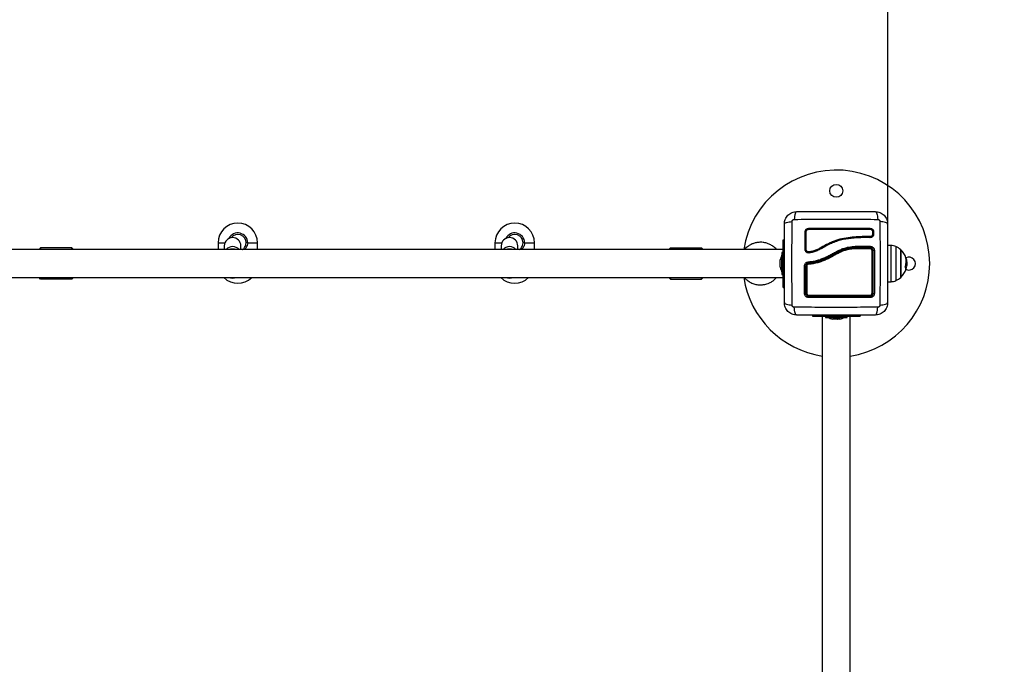
# Model space of a CAD drawing. Units: millimetres. Extents: x 131.7 to 144.7, y 1470.3 to 1482.2.
# Drawn here: x 138.4 to 139.3, y 1473.9 to 1474.5 of the extents above; entities that cross this region are included whole.
import ezdxf

# ---------------------------------------------------------------- set-up
doc = ezdxf.new("R2010")
doc.units = ezdxf.units.MM
doc.header["$PDSIZE"] = -1
doc.layers.add('DIASTASEIS', color=253, linetype='Continuous', lineweight=5)
doc.layers.add('ORIA ASFALEIAS', color=157, linetype='Continuous', lineweight=25)
doc.styles.get("Standard").update_dxf_attribs({"font": 'ARIALN.TTF'})
doc.dimstyles.get("Standard").update_dxf_attribs({"dimtxt": 0.18, "dimasz": 0.15, "dimexe": 0.1, "dimexo": 0, "dimgap": 0.09, "dimtad": 0, "dimtih": 1, "dimtoh": 1, "dimzin": 0, "dimdsep": 46, "dimtxsty": 'Standard', "dimblk": 'OBLIQUE', "dimcen": 0.09, "dimadec": 0, "dimazin": 0, "dimtfac": 1, "dimtofl": 0, "dimtmove": 0, "dimatfit": 3, "dimldrblk": 'OBLIQUE', "dimfxl": 1, "dimtolj": 1, "dimtzin": 0, "dimarcsym": 0})

# ---------------------------------------------------------------- blocks, each defined once
blk = doc.blocks.new('_Oblique')
at = {"color": 0, "linetype": 'ByBlock', "lineweight": -2}
blk.add_line((-0.5, -0.5), (0.5, 0.5), dxfattribs=at)
blk = doc.blocks.new('*D130')
at = {"layer": 'Defpoints', "color": 0}
for p in [(139.19884, 1474.92638), (139.19884, 1474.33341), (136.09484, 1474.29566)]:
    blk.add_point(p, dxfattribs=at)
at = {"layer": 'DIASTASEIS', "color": 0, "lineweight": -2}
for p, q in [((136.09484, 1474.29566), (136.09484, 1475.02638)), ((139.19884, 1474.33341), (139.19884, 1475.02638)), ((136.09484, 1474.92638), (137.36536, 1474.92638)), ((139.19884, 1474.92638), (137.92832, 1474.92638))]:
    blk.add_line(p, q, dxfattribs=at)
at = {"layer": 'DIASTASEIS', "color": 0, "linetype": 'ByBlock', "lineweight": -2, "xscale": 0.15, "yscale": 0.15, "zscale": 0.15, "rotation": 180}
blk.add_blockref('_Oblique', (136.09484, 1474.92638), dxfattribs=at)
at = {"layer": 'DIASTASEIS', "color": 0, "linetype": 'ByBlock', "lineweight": -2, "xscale": 0.15, "yscale": 0.15, "zscale": 0.15}
blk.add_blockref('_Oblique', (139.19884, 1474.92638), dxfattribs=at)
at = {"layer": 'DIASTASEIS', "color": 0, "insert": (137.64684, 1474.92638), "char_height": 0.18, "attachment_point": 5}
blk.add_mtext('\\A1;\\A1;3.10', dxfattribs=at)
blk = doc.blocks.new('*D148')
at = {"layer": 'Defpoints', "color": 0}
for p in [(141.31787, 1476.95293), (133.93484, 1474.33341), (141.31787, 1474.25056)]:
    blk.add_point(p, dxfattribs=at)
at = {"layer": 'DIASTASEIS', "color": 0, "lineweight": -2}
for p, q in [((133.93484, 1474.33341), (133.93484, 1477.05293)), ((141.31787, 1474.25056), (141.31787, 1477.05293)), ((133.93484, 1476.95293), (137.34506, 1476.95293)), ((141.31787, 1476.95293), (137.90765, 1476.95293))]:
    blk.add_line(p, q, dxfattribs=at)
at = {"layer": 'DIASTASEIS', "color": 0, "linetype": 'ByBlock', "lineweight": -2, "xscale": 0.15, "yscale": 0.15, "zscale": 0.15, "rotation": 180}
blk.add_blockref('_Oblique', (133.93484, 1476.95293), dxfattribs=at)
at = {"layer": 'DIASTASEIS', "color": 0, "linetype": 'ByBlock', "lineweight": -2, "xscale": 0.15, "yscale": 0.15, "zscale": 0.15}
blk.add_blockref('_Oblique', (141.31787, 1476.95293), dxfattribs=at)
at = {"layer": 'DIASTASEIS', "color": 0, "insert": (137.62635, 1476.95293), "char_height": 0.18, "attachment_point": 5}
blk.add_mtext('\\A1;\\A1;7.39', dxfattribs=at)
blk = doc.blocks.new('A004_top')
at = {"color": 7, "linetype": 'Continuous', "lineweight": 25}
for p, q in [((153.46801, 1475.62257), (153.4646, 1475.62262)), ((153.46802, 1475.62158), (153.46462, 1475.62164)), ((153.46798, 1475.62159), (153.46813, 1475.6216)), ((153.46968, 1475.62316), (153.46947, 1475.62298)), ((153.47061, 1475.62715), (153.47061, 1475.62509)), ((153.47159, 1475.62711), (153.47159, 1475.62505)), ((152.66937, 1475.61163), (152.66782, 1475.61008)), ((152.66937, 1475.61163), (152.66937, 1475.61008)), ((152.69937, 1475.61163), (152.66937, 1475.61163)), ((152.69937, 1475.61008), (152.69937, 1475.61163)), ((152.69937, 1475.61163), (152.70092, 1475.61008)), ((152.84027, 1475.61663), (152.84027, 1475.61008)), ((152.84027, 1475.61663), (152.84686, 1475.61663)), ((152.84627, 1475.61363), (152.84627, 1475.61008)), ((152.86227, 1475.61008), (152.86227, 1475.61363)), ((152.86877, 1475.61663), (152.86727, 1475.61663)), ((152.86877, 1475.61663), (152.87827, 1475.61663)), ((152.87827, 1475.61008), (152.87827, 1475.61663)), ((153.10693, 1475.61663), (153.10693, 1475.61008)), ((153.10693, 1475.61663), (153.11352, 1475.61663)), ((153.11293, 1475.61363), (153.11293, 1475.61008)), ((153.12893, 1475.61008), (153.12893, 1475.61363)), ((153.13543, 1475.61663), (153.13393, 1475.61663)), ((153.13543, 1475.61663), (153.14493, 1475.61663)), ((153.14493, 1475.61008), (153.14493, 1475.61663)), ((153.27428, 1475.61008), (153.27583, 1475.61163)), ((153.27583, 1475.61163), (153.27583, 1475.61008)), ((153.27583, 1475.61163), (153.30583, 1475.61163)), ((153.30583, 1475.61008), (153.30583, 1475.61163)), ((153.30738, 1475.61008), (153.30583, 1475.61163)), ((153.3846, 1475.57363), (153.3846, 1475.61963)), ((153.3846, 1475.61963), (153.3856, 1475.61963)), ((153.4681, 1475.61213), (153.45369, 1475.61213)), ((153.45369, 1475.61213), (153.45369, 1475.61213)), ((153.4537, 1475.61183), (153.4537, 1475.61183)), ((153.4537, 1475.61183), (153.4681, 1475.61183)), ((153.45376, 1475.61323), (153.45378, 1475.61323)), ((153.45378, 1475.61323), (153.45381, 1475.61323)), ((153.45381, 1475.61323), (153.46831, 1475.61323)), ((153.48832, 1475.61408), (153.4851, 1475.61414)), ((153.48832, 1475.57918), (153.48832, 1475.61408)), ((153.49312, 1475.61299), (153.49312, 1475.58135)), ((153.3846, 1475.61008), (152.5906, 1475.61008)), ((153.3833, 1475.60463), (153.38329, 1475.60463)), ((153.38329, 1475.59969), (153.38329, 1475.60463)), ((153.3846, 1475.60713), (153.3833, 1475.60713)), ((153.3833, 1475.60713), (153.3833, 1475.58613)), ((153.49768, 1475.60139), (153.49768, 1475.60998)), ((153.49768, 1475.60998), (153.49768, 1475.58416)), ((153.49768, 1475.58328), (153.49768, 1475.60139)), ((153.50263, 1475.60152), (153.50288, 1475.60152)), ((153.38173, 1475.60005), (153.38173, 1475.60008)), ((153.38173, 1475.60005), (153.38173, 1475.60005)), ((153.38173, 1475.59801), (153.38173, 1475.60004)), ((153.38173, 1475.59459), (153.38173, 1475.59789)), ((153.38173, 1475.59318), (153.38173, 1475.59448)), ((153.38329, 1475.58863), (153.38329, 1475.59969)), ((153.50267, 1475.60131), (153.50293, 1475.60131)), ((153.50268, 1475.59418), (153.5034, 1475.59418)), ((153.50288, 1475.59692), (153.50357, 1475.59692)), ((152.5906, 1475.58318), (153.3846, 1475.58318)), ((152.66937, 1475.58163), (152.66782, 1475.58318)), ((152.66937, 1475.58318), (152.66937, 1475.58163)), ((152.69937, 1475.58163), (152.69937, 1475.58318)), ((152.69937, 1475.58163), (152.70092, 1475.58318)), ((153.27428, 1475.58318), (153.27583, 1475.58163)), ((153.27583, 1475.58318), (153.27583, 1475.58163)), ((153.30738, 1475.58318), (153.30583, 1475.58163)), ((153.30583, 1475.58163), (153.30583, 1475.58318)), ((153.38329, 1475.58863), (153.3833, 1475.58863)), ((153.3833, 1475.58613), (153.3846, 1475.58613)), ((153.49768, 1475.58416), (153.49768, 1475.58328)), ((153.50273, 1475.59111), (153.50274, 1475.59111)), ((152.69937, 1475.58163), (152.66937, 1475.58163)), ((153.27583, 1475.58163), (153.30583, 1475.58163)), ((153.3846, 1475.57363), (153.3856, 1475.57363)), ((153.4851, 1475.57912), (153.48832, 1475.57918)), ((153.49312, 1475.58135), (153.49312, 1475.58027)), ((153.4126, 1475.54713), (153.4126, 1475.54613)), ((153.4126, 1475.54613), (153.4586, 1475.54613)), ((153.42215, 1475.54613), (153.42215, 1474.75213)), ((153.4251, 1475.54613), (153.4251, 1475.54483)), ((153.4251, 1475.54483), (153.43962, 1475.54483)), ((153.4276, 1475.54483), (153.4276, 1475.54482)), ((153.4436, 1475.54482), (153.4276, 1475.54482)), ((153.43962, 1475.54483), (153.4461, 1475.54483)), ((153.4436, 1475.54482), (153.4436, 1475.54483)), ((153.4461, 1475.54483), (153.4461, 1475.54613)), ((153.44905, 1474.75213), (153.44905, 1475.54613)), ((153.4586, 1475.54713), (153.4586, 1475.54613)), ((153.43345, 1475.54326), (153.43216, 1475.54326)), ((153.43686, 1475.54326), (153.43356, 1475.54326)), ((153.43901, 1475.54326), (153.43698, 1475.54326)), ((153.43905, 1475.54326), (153.43903, 1475.54326)), ((153.43903, 1475.54326), (153.43903, 1475.54326))]:
    blk.add_line(p, q, dxfattribs=at)
at = {"color": 7, "linetype": 'Continuous', "lineweight": 25, "flags": 128}
blk.add_lwpolyline([(153.46808, 1475.63062), (153.46804, 1475.63054), (153.46802, 1475.6304), (153.468, 1475.63022), (153.468, 1475.63003), (153.46802, 1475.62985), (153.46805, 1475.62971), (153.46808, 1475.62964), (153.46812, 1475.62964)], dxfattribs=at)
at = {"color": 7, "linetype": 'Continuous', "lineweight": 25}
blk.add_circle((153.4356, 1475.66663), 0.00625, dxfattribs=at)
for centre, radius, start, end in [((153.4356, 1475.59663), 0.09, 0, 171.40527), ((152.85927, 1475.61663), 0.019, 0, 180), ((153.12593, 1475.61663), 0.019, 0, 180), ((153.40805, 1475.63017), 0.00116, 332.94721, 22.99183), ((152.85427, 1475.61363), 0.008, 0, 180), ((152.85927, 1475.61663), 0.0095, 0, 153.90857), ((152.85927, 1475.61663), 0.008, 0, 142.33654), ((153.12093, 1475.61363), 0.008, 0, 180), ((153.12593, 1475.61663), 0.0095, 0, 153.90857), ((153.12593, 1475.61663), 0.008, 0, 142.33654), ((153.40607, 1475.62806), 0.00105, 244.15425, 299.92507), ((153.46592, 1475.62212), 0.00142, 159.20083, 199.35981), ((153.46919, 1475.62204), 0.00129, 155.51989, 200.02646), ((153.47111, 1475.62636), 0.00139, 248.78844, 290.23454), ((153.4711, 1475.62842), 0.0014, 249.88309, 290.49409), ((152.85427, 1475.60491), 0.00808, 39.74808, 140.25192), ((153.12093, 1475.60491), 0.00808, 39.74808, 140.25192), ((153.46709, 1475.61112), 0.00124, 350.61355, 35.04058), ((153.48811, 1475.60208), 0.012, 65.32363, 89), ((153.4856, 1475.59663), 0.018, 47.87358, 65.32363), ((152.85427, 1475.59663), 0.014, 73.8866, 106.1134), ((153.12093, 1475.59663), 0.014, 73.8866, 106.1134), ((153.39918, 1475.59663), 0.01779, 153.27956, 168.83174), ((153.40607, 1475.6124), 0.00218, 257.90659, 283.95547), ((153.47019, 1475.6069), 0.00231, 74.56595, 94.10995), ((153.47198, 1475.60503), 0.0042, 85.1331, 102.04596), ((153.4856, 1475.59663), 0.018, 17.55428, 47.87358), ((153.48794, 1475.59841), 0.01501, 340.95464, 17.72973), ((153.49969, 1475.60111), 0.00322, 7.33515, 37.57057), ((153.5056, 1475.59663), 0.00625, 242.54008, 117.40324), ((153.39918, 1475.59663), 0.01779, 191.16826, 206.72044), ((153.40525, 1475.61294), 0.01868, 268.96497, 272.62614), ((153.40704, 1475.60559), 0.01132, 266.76272, 270.91924), ((153.41037, 1475.59633), 0.00161, 156.51037, 192.97898), ((153.4356, 1475.59663), 0.09, 278.59473, 0), ((153.50029, 1475.59162), 0.00249, 345.94585, 42.48501), ((153.48485, 1475.59663), 0.018, 347.82644, 0.16827), ((153.48774, 1475.59598), 0.01577, 342.02622, 353.45314), ((152.85927, 1475.59663), 0.019, 225.06388, 314.93612), ((152.85427, 1475.59663), 0.014, 253.8866, 286.1134), ((153.12593, 1475.59663), 0.019, 225.06388, 314.93612), ((153.12093, 1475.59663), 0.014, 253.8866, 286.1134), ((153.4356, 1475.59663), 0.09, 188.59473, 261.40527), ((153.4856, 1475.59663), 0.018, 294.67637, 312.12642), ((153.4856, 1475.59663), 0.018, 312.12642, 342.97677), ((153.48811, 1475.59118), 0.012, 271, 294.67637), ((153.40524, 1475.56978), 0.00186, 259.75564, 297.49443), ((153.40706, 1475.56914), 0.0012, 237.06332, 278.16507), ((153.41095, 1475.56426), 0.00204, 154.83633, 189.60167), ((153.41018, 1475.56607), 0.00125, 172.35774, 210.74313), ((153.46724, 1475.56608), 0.00108, 323.00162, 8.64599), ((153.46664, 1475.56426), 0.0017, 348.58157, 30.64966), ((153.47017, 1475.56907), 0.00113, 262.06773, 303.69916), ((153.47198, 1475.56985), 0.00193, 242.95105, 280.47675), ((153.4356, 1475.56071), 0.01779, 243.27956, 258.83174), ((153.4356, 1475.56071), 0.01779, 281.16826, 296.72044)]:
    blk.add_arc(centre, radius, start, end, dxfattribs=at)
for points, knots in [([(153.3856, 1475.63463), (153.38565, 1475.63542), (153.38574, 1475.63698), (153.38645, 1475.63924), (153.38755, 1475.64133), (153.38906, 1475.64317), (153.3909, 1475.64468), (153.39299, 1475.64578), (153.39525, 1475.64649), (153.39681, 1475.64658), (153.3976, 1475.64663)], [0, 0, 0, 0, 0.126504, 0.247889, 0.374766, 0.5, 0.625203, 0.752111, 0.873467, 1, 1, 1, 1]), ([(153.3976, 1475.64663), (153.39733, 1475.64653), (153.39678, 1475.64633), (153.39604, 1475.64469), (153.39545, 1475.64225), (153.39526, 1475.64019), (153.39517, 1475.63919)], [0, 0, 0, 0, 0.243153, 0.499999, 0.756846, 1, 1, 1, 1]), ([(153.39517, 1475.63919), (153.39956, 1475.6392), (153.40834, 1475.63924), (153.4218, 1475.63927), (153.43535, 1475.63928), (153.44891, 1475.63927), (153.46236, 1475.63924), (153.47115, 1475.6392), (153.47553, 1475.63919)], [0, 0, 0, 0, 0.166289, 0.333032, 0.5, 0.666968, 0.833711, 1, 1, 1, 1]), ([(153.3976, 1475.64663), (153.40174, 1475.64663), (153.41, 1475.64663), (153.42264, 1475.64663), (153.43534, 1475.64663), (153.44805, 1475.64663), (153.46069, 1475.64663), (153.46896, 1475.64663), (153.4731, 1475.64663)], [0, 0, 0, 0, 0.167002, 0.333377, 0.5, 0.666155, 0.832861, 1, 1, 1, 1]), ([(153.4731, 1475.64663), (153.47337, 1475.64653), (153.47392, 1475.64633), (153.47466, 1475.64469), (153.47525, 1475.64226), (153.47544, 1475.64019), (153.47553, 1475.63919)], [0, 0, 0, 0, 0.243153, 0.499999, 0.756846, 1, 1, 1, 1]), ([(153.4731, 1475.64663), (153.4739, 1475.64658), (153.47545, 1475.64649), (153.47772, 1475.64578), (153.4798, 1475.64468), (153.48164, 1475.64317), (153.48316, 1475.64133), (153.48426, 1475.63924), (153.48497, 1475.63698), (153.48506, 1475.63542), (153.4851, 1475.63463)], [0, 0, 0, 0, 0.126532, 0.247889, 0.374794, 0.5, 0.625232, 0.752111, 0.873494, 1, 1, 1, 1]), ([(153.3856, 1475.63463), (153.3857, 1475.6349), (153.3859, 1475.63545), (153.38754, 1475.63619), (153.38998, 1475.63678), (153.39204, 1475.63697), (153.39304, 1475.63706)], [0, 0, 0, 0, 0.243153, 0.499999, 0.756846, 1, 1, 1, 1]), ([(153.3856, 1475.55913), (153.3856, 1475.56327), (153.3856, 1475.57153), (153.3856, 1475.58417), (153.3856, 1475.59687), (153.3856, 1475.60958), (153.3856, 1475.62222), (153.3856, 1475.63049), (153.3856, 1475.63463)], [0, 0, 0, 0, 0.1670015, 0.3333769, 0.4999996, 0.6661554, 0.8328612, 1, 1, 1, 1]), ([(153.39304, 1475.5567), (153.39303, 1475.56109), (153.39299, 1475.56987), (153.39297, 1475.58332), (153.39296, 1475.59688), (153.39297, 1475.61044), (153.39299, 1475.62389), (153.39303, 1475.63267), (153.39304, 1475.63706)], [0, 0, 0, 0, 0.166289, 0.333032, 0.5, 0.666968, 0.833711, 1, 1, 1, 1]), ([(153.39304, 1475.63706), (153.39307, 1475.63733), (153.39312, 1475.63775), (153.39339, 1475.63824), (153.39366, 1475.63857), (153.39399, 1475.63884), (153.39448, 1475.63911), (153.3949, 1475.63916), (153.39517, 1475.63919)], [0, 0, 0, 0, 0.249133, 0.374536, 0.5, 0.625465, 0.750867, 1, 1, 1, 1]), ([(153.40561, 1475.62711), (153.40566, 1475.62757), (153.40573, 1475.62825), (153.40618, 1475.62906), (153.40662, 1475.6296), (153.40716, 1475.63004), (153.40797, 1475.63049), (153.40866, 1475.63057), (153.40912, 1475.63062)], [0, 0, 0, 0, 0.248728, 0.374124, 0.499701, 0.625327, 0.750867, 1, 1, 1, 1]), ([(153.40912, 1475.63062), (153.41304, 1475.63062), (153.42086, 1475.63062), (153.4327, 1475.63062), (153.44452, 1475.63062), (153.45636, 1475.63062), (153.46416, 1475.63062), (153.46808, 1475.63062)], [0, 0, 0, 0, 0.2005179, 0.3996282, 0.5984793, 0.798224, 1, 1, 1, 1]), ([(153.46808, 1475.63062), (153.46853, 1475.63057), (153.46922, 1475.6305), (153.47003, 1475.63005), (153.47057, 1475.62961), (153.47102, 1475.62907), (153.47146, 1475.62825), (153.47154, 1475.62756), (153.47159, 1475.62711)], [0, 0, 0, 0, 0.248674, 0.374134, 0.499791, 0.625485, 0.751043, 1, 1, 1, 1]), ([(153.47553, 1475.63919), (153.47581, 1475.63916), (153.47622, 1475.63911), (153.47672, 1475.63884), (153.47704, 1475.63857), (153.47731, 1475.63824), (153.47758, 1475.63775), (153.47763, 1475.63733), (153.47766, 1475.63706)], [0, 0, 0, 0, 0.2491332, 0.3745353, 0.4999996, 0.6254638, 0.7508667, 1, 1, 1, 1]), ([(153.47766, 1475.63706), (153.47768, 1475.63267), (153.47771, 1475.62389), (153.47774, 1475.61044), (153.47775, 1475.59688), (153.47774, 1475.58332), (153.47771, 1475.56987), (153.47768, 1475.56109), (153.47766, 1475.5567)], [0, 0, 0, 0, 0.166289, 0.333032, 0.5, 0.666968, 0.833711, 1, 1, 1, 1]), ([(153.4851, 1475.63463), (153.485, 1475.6349), (153.4848, 1475.63545), (153.48316, 1475.63619), (153.48073, 1475.63678), (153.47866, 1475.63697), (153.47766, 1475.63706)], [0, 0, 0, 0, 0.243153, 0.499999, 0.756846, 1, 1, 1, 1]), ([(153.4851, 1475.63463), (153.4851, 1475.63049), (153.4851, 1475.62223), (153.4851, 1475.60959), (153.4851, 1475.59689), (153.4851, 1475.58418), (153.4851, 1475.57154), (153.4851, 1475.56327), (153.4851, 1475.55913)], [0, 0, 0, 0, 0.167002, 0.333377, 0.5, 0.666155, 0.832861, 1, 1, 1, 1]), ([(153.40561, 1475.61027), (153.40561, 1475.61308), (153.40561, 1475.61873), (153.40561, 1475.62431), (153.40561, 1475.62711)], [0, 0, 0, 0, 0.49812, 1, 1, 1, 1]), ([(153.46462, 1475.62164), (153.46287, 1475.62162), (153.45936, 1475.62159), (153.45408, 1475.62129), (153.44877, 1475.6208), (153.4435, 1475.62004), (153.43829, 1475.61886), (153.43327, 1475.61716), (153.42832, 1475.61488), (153.42365, 1475.61228), (153.41932, 1475.60991), (153.41535, 1475.60814), (153.41214, 1475.60726), (153.40988, 1475.60679), (153.40855, 1475.60676), (153.4076, 1475.60706), (153.40677, 1475.60761), (153.40612, 1475.60836), (153.40569, 1475.60927), (153.40564, 1475.60993), (153.40561, 1475.61027)], [0, 0, 0, 0, 0.083104, 0.166925, 0.250155, 0.334142, 0.417236, 0.500243, 0.581867, 0.671895, 0.750386, 0.8129, 0.875382, 0.906645, 0.922218, 0.937788, 0.953331, 0.968866, 0.984434, 1, 1, 1, 1]), ([(153.40659, 1475.62715), (153.40663, 1475.62747), (153.40668, 1475.62796), (153.407, 1475.62854), (153.40731, 1475.62892), (153.40769, 1475.62923), (153.40827, 1475.62955), (153.40876, 1475.6296), (153.40908, 1475.62964)], [0, 0, 0, 0, 0.250392, 0.375564, 0.500475, 0.625312, 0.750279, 1, 1, 1, 1]), ([(153.40659, 1475.61028), (153.40659, 1475.61311), (153.40659, 1475.61876), (153.40659, 1475.62435), (153.40659, 1475.62715)], [0, 0, 0, 0, 0.500003, 1, 1, 1, 1]), ([(153.4646, 1475.62262), (153.46199, 1475.62259), (153.45677, 1475.62251), (153.4489, 1475.62185), (153.44105, 1475.62067), (153.43338, 1475.6184), (153.4262, 1475.61493), (153.4205, 1475.6116), (153.41577, 1475.60939), (153.41269, 1475.60837), (153.41049, 1475.60797), (153.40929, 1475.60774), (153.40843, 1475.60782), (153.40768, 1475.60817), (153.40708, 1475.60873), (153.40667, 1475.60946), (153.40662, 1475.61001), (153.40659, 1475.61028)], [0, 0, 0, 0, 0.1270598, 0.254152, 0.3815526, 0.5092764, 0.6367991, 0.7632492, 0.8257993, 0.8879443, 0.9190087, 0.9340028, 0.9472165, 0.9604492, 0.9736706, 0.9868579, 1, 1, 1, 1]), ([(153.40908, 1475.62964), (153.41301, 1475.62964), (153.42084, 1475.62964), (153.43269, 1475.62964), (153.44453, 1475.62964), (153.45638, 1475.62964), (153.4642, 1475.62964), (153.46812, 1475.62964)], [0, 0, 0, 0, 0.200519, 0.399627, 0.598475, 0.79822, 1, 1, 1, 1]), ([(153.47061, 1475.62509), (153.47057, 1475.62476), (153.47049, 1475.62408), (153.46989, 1475.62324), (153.46903, 1475.62266), (153.46835, 1475.6226), (153.46801, 1475.62257)], [0, 0, 0, 0, 0.248945, 0.499571, 0.750434, 1, 1, 1, 1]), ([(153.47159, 1475.62505), (153.47153, 1475.62459), (153.47142, 1475.62365), (153.47059, 1475.6225), (153.46942, 1475.62171), (153.46849, 1475.62162), (153.46802, 1475.62158)], [0, 0, 0, 0, 0.250645, 0.500261, 0.749724, 1, 1, 1, 1]), ([(153.46812, 1475.62964), (153.46845, 1475.62961), (153.46893, 1475.62955), (153.46951, 1475.62924), (153.4699, 1475.62893), (153.47021, 1475.62854), (153.47053, 1475.62796), (153.47058, 1475.62748), (153.47061, 1475.62715)], [0, 0, 0, 0, 0.250454, 0.375541, 0.500331, 0.625071, 0.75001, 1, 1, 1, 1]), ([(153.47062, 1475.62505), (153.4706, 1475.62484), (153.47056, 1475.62442), (153.47031, 1475.62386), (153.47002, 1475.62342), (153.46977, 1475.62323), (153.46968, 1475.62316)], [0, 0, 0, 0, 0.283011, 0.565056, 0.846613, 1, 1, 1, 1]), ([(153.46968, 1475.62196), (153.46973, 1475.62199), (153.46999, 1475.6221), (153.4702, 1475.62227), (153.47037, 1475.62241)], [0, 0, 0, 0, 0.2178863, 1, 1, 1, 1]), ([(152.86381, 1475.61008), (152.86387, 1475.6101), (152.86472, 1475.61051), (152.86582, 1475.61192), (152.86705, 1475.61411), (152.8672, 1475.61579), (152.86727, 1475.61663)], [0, 0, 0, 0, 0.022978, 0.366863, 0.683717, 1, 1, 1, 1]), ([(152.86877, 1475.61663), (152.86868, 1475.61569), (152.86848, 1475.61381), (152.8673, 1475.61153), (152.86611, 1475.6105), (152.86562, 1475.61008)], [0, 0, 0, 0, 0.3666621, 0.7363603, 1, 1, 1, 1]), ([(153.13047, 1475.61008), (153.13053, 1475.6101), (153.13138, 1475.61051), (153.13248, 1475.61192), (153.13371, 1475.61411), (153.13386, 1475.61579), (153.13393, 1475.61663)], [0, 0, 0, 0, 0.022978, 0.366863, 0.683717, 1, 1, 1, 1]), ([(153.13543, 1475.61663), (153.13534, 1475.61569), (153.13514, 1475.61381), (153.13396, 1475.61153), (153.13277, 1475.6105), (153.13228, 1475.61008)], [0, 0, 0, 0, 0.366662, 0.73636, 1, 1, 1, 1]), ([(153.37805, 1475.61008), (153.37802, 1475.61012), (153.37756, 1475.61071), (153.37647, 1475.61173), (153.37494, 1475.61303), (153.37331, 1475.61413), (153.37129, 1475.61524), (153.36855, 1475.61634), (153.36496, 1475.61711), (153.36115, 1475.61719), (153.35762, 1475.6166), (153.35477, 1475.61563), (153.35263, 1475.61458), (153.35085, 1475.61347), (153.34917, 1475.61215), (153.34788, 1475.611), (153.34727, 1475.61021), (153.34717, 1475.61008)], [0, 0, 0, 0, 0.00468, 0.064277, 0.126805, 0.177106, 0.232095, 0.324657, 0.429354, 0.544849, 0.649244, 0.734773, 0.802582, 0.853031, 0.914578, 0.985765, 1, 1, 1, 1]), ([(153.40862, 1475.59828), (153.40996, 1475.59841), (153.41259, 1475.59867), (153.4165, 1475.59949), (153.42029, 1475.60063), (153.424, 1475.60211), (153.42762, 1475.60385), (153.43122, 1475.60579), (153.43476, 1475.60775), (153.43834, 1475.60958), (153.44263, 1475.61136), (153.4478, 1475.61275), (153.45177, 1475.61307), (153.45376, 1475.61323)], [0, 0, 0, 0, 0.0843765, 0.1665497, 0.2501301, 0.331787, 0.4158283, 0.5003362, 0.5857645, 0.6681881, 0.7505421, 0.8752607, 1, 1, 1, 1]), ([(153.45384, 1475.61092), (153.45268, 1475.61084), (153.45037, 1475.61067), (153.44688, 1475.61008), (153.44342, 1475.60913), (153.43993, 1475.60776), (153.43648, 1475.60604), (153.43184, 1475.60349), (153.42704, 1475.6009), (153.42189, 1475.59874), (153.41766, 1475.59739), (153.41328, 1475.59643), (153.4103, 1475.59612), (153.4088, 1475.59597)], [0, 0, 0, 0, 0.072964, 0.145891, 0.221402, 0.296941, 0.379458, 0.462026, 0.627497, 0.718947, 0.810363, 0.905166, 1, 1, 1, 1]), ([(153.45369, 1475.61213), (153.45241, 1475.61204), (153.44982, 1475.61186), (153.446, 1475.61116), (153.44221, 1475.61004), (153.43857, 1475.60851), (153.43507, 1475.6067), (153.43103, 1475.60447), (153.42634, 1475.60196), (153.42075, 1475.5996), (153.4149, 1475.59794), (153.41089, 1475.5975), (153.40887, 1475.59728)], [0, 0, 0, 0, 0.081262, 0.16353, 0.244106, 0.329156, 0.411448, 0.491011, 0.618736, 0.744566, 0.871169, 1, 1, 1, 1]), ([(153.40889, 1475.59698), (153.40889, 1475.59698), (153.41079, 1475.59712), (153.4146, 1475.59766), (153.4202, 1475.59914), (153.42626, 1475.60153), (153.43258, 1475.60502), (153.43863, 1475.60833), (153.44415, 1475.61036), (153.44888, 1475.61141), (153.4521, 1475.61175), (153.4537, 1475.61183), (153.4537, 1475.61183)], [0, 0, 0, 0, 0.000001, 0.121385, 0.243266, 0.364687, 0.530023, 0.695323, 0.796669, 0.898489, 0.999999, 1, 1, 1, 1]), ([(153.45376, 1475.61323), (153.45376, 1475.61314), (153.45377, 1475.61293), (153.45378, 1475.61263), (153.45376, 1475.61236), (153.45373, 1475.61217), (153.45371, 1475.61214), (153.45369, 1475.61213)], [0, 0, 0, 0, 0.175513, 0.366301, 0.564036, 0.791636, 1, 1, 1, 1]), ([(153.45381, 1475.61323), (153.45381, 1475.61314), (153.45381, 1475.61293), (153.4538, 1475.61263), (153.45377, 1475.61236), (153.45373, 1475.61217), (153.45371, 1475.61214), (153.45369, 1475.61213)], [0, 0, 0, 0, 0.1753086, 0.3659665, 0.5636803, 0.7914022, 1, 1, 1, 1]), ([(153.45369, 1475.61213), (153.4537, 1475.61213), (153.45372, 1475.61214), (153.45374, 1475.61221), (153.45376, 1475.61231), (153.45377, 1475.61246), (153.45378, 1475.61264), (153.45379, 1475.61289), (153.45379, 1475.6131), (153.45378, 1475.61323)], [0, 0, 0, 0, 0.11687, 0.240811, 0.369646, 0.50059, 0.632975, 0.762223, 1, 1, 1, 1]), ([(153.4537, 1475.61183), (153.45371, 1475.61182), (153.45374, 1475.6118), (153.45378, 1475.61162), (153.45382, 1475.61137), (153.45383, 1475.61113), (153.45384, 1475.61097), (153.45384, 1475.61093), (153.45384, 1475.61092)], [0, 0, 0, 0, 0.227637, 0.455272, 0.682947, 0.910696, 0.981073, 1, 1, 1, 1]), ([(153.46831, 1475.61092), (153.46766, 1475.61092), (153.46439, 1475.61092), (153.45957, 1475.61092), (153.45539, 1475.61092), (153.45384, 1475.61092)], [0, 0, 0, 0, 0.136347, 0.68189, 1, 1, 1, 1]), ([(153.4681, 1475.61213), (153.46813, 1475.61214), (153.46817, 1475.61217), (153.46822, 1475.61231), (153.46826, 1475.61245), (153.46828, 1475.61263), (153.46831, 1475.61289), (153.46831, 1475.6131), (153.46831, 1475.61323)], [0, 0, 0, 0, 0.237981, 0.36741, 0.5, 0.63259, 0.762019, 1, 1, 1, 1]), ([(153.4711, 1475.60913), (153.47109, 1475.60933), (153.47107, 1475.60972), (153.47089, 1475.61029), (153.47061, 1475.61082), (153.4701, 1475.61142), (153.46926, 1475.612), (153.46849, 1475.61209), (153.4681, 1475.61213)], [0, 0, 0, 0, 0.1255115, 0.2493433, 0.3728915, 0.4988272, 0.7484788, 1, 1, 1, 1]), ([(153.4681, 1475.61183), (153.46833, 1475.61181), (153.46885, 1475.61177), (153.46962, 1475.61142), (153.47027, 1475.61081), (153.47072, 1475.61002), (153.47077, 1475.60943), (153.4708, 1475.60913)], [0, 0, 0, 0, 0.163047, 0.373315, 0.581734, 0.79091, 1, 1, 1, 1]), ([(153.46831, 1475.61323), (153.46883, 1475.61317), (153.46987, 1475.61306), (153.47099, 1475.61229), (153.47167, 1475.61147), (153.47205, 1475.61077), (153.47229, 1475.61), (153.47232, 1475.60947), (153.47233, 1475.60921)], [0, 0, 0, 0, 0.249433, 0.498803, 0.624118, 0.749402, 0.874708, 1, 1, 1, 1]), ([(153.47002, 1475.60921), (153.47, 1475.60939), (153.46997, 1475.60977), (153.46968, 1475.61027), (153.46927, 1475.61066), (153.46879, 1475.61088), (153.46845, 1475.61091), (153.46831, 1475.61092)], [0, 0, 0, 0, 0.208305, 0.416636, 0.62479, 0.835755, 1, 1, 1, 1]), ([(153.47002, 1475.56795), (153.47002, 1475.56861), (153.47002, 1475.57189), (153.47002, 1475.57777), (153.47002, 1475.58561), (153.47002, 1475.59345), (153.47002, 1475.60132), (153.47002, 1475.60658), (153.47002, 1475.60921)], [0, 0, 0, 0, 0.048271, 0.2414113, 0.4300894, 0.6187658, 0.8093825, 1, 1, 1, 1]), ([(153.4708, 1475.60913), (153.4708, 1475.60573), (153.4708, 1475.59894), (153.4708, 1475.58867), (153.4708, 1475.57837), (153.4708, 1475.57154), (153.4708, 1475.56813)], [0, 0, 0, 0, 0.247785, 0.495568, 0.74778, 1, 1, 1, 1]), ([(153.4711, 1475.56813), (153.4711, 1475.57265), (153.4711, 1475.58169), (153.4711, 1475.59542), (153.4711, 1475.60456), (153.4711, 1475.60913)], [0, 0, 0, 0, 0.333563, 0.666643, 1, 1, 1, 1]), ([(153.47233, 1475.60921), (153.47233, 1475.60461), (153.47233, 1475.59541), (153.47233, 1475.58159), (153.47233, 1475.5725), (153.47233, 1475.56795)], [0, 0, 0, 0, 0.333353, 0.666698, 1, 1, 1, 1]), ([(153.50224, 1475.60298), (153.50224, 1475.60299), (153.50223, 1475.60301), (153.50222, 1475.60304), (153.50222, 1475.60306), (153.50222, 1475.60307), (153.50222, 1475.60308), (153.50222, 1475.60308), (153.50223, 1475.60308), (153.50223, 1475.60307), (153.50224, 1475.60307)], [0, 0, 0, 0, 0.125923, 0.249842, 0.375393, 0.499684, 0.624317, 0.749776, 0.873941, 1, 1, 1, 1]), ([(153.50288, 1475.60152), (153.50288, 1475.60152), (153.50288, 1475.60151), (153.50288, 1475.60148), (153.50289, 1475.60143), (153.50291, 1475.60137), (153.50292, 1475.60133), (153.50293, 1475.60131)], [0, 0, 0, 0, 0.125065, 0.250563, 0.500117, 0.749764, 1, 1, 1, 1]), ([(153.38173, 1475.60005), (153.38173, 1475.60005), (153.38173, 1475.60005), (153.38173, 1475.60004), (153.38173, 1475.60004)], [0, 0, 0, 0, 0.971672, 1, 1, 1, 1]), ([(153.38173, 1475.59801), (153.38173, 1475.59797), (153.38173, 1475.59793), (153.38173, 1475.59789), (153.38173, 1475.59789)], [0, 0, 0, 0, 0.973119, 1, 1, 1, 1]), ([(153.38173, 1475.59459), (153.38173, 1475.59455), (153.38173, 1475.59451), (153.38173, 1475.59448), (153.38173, 1475.59448)], [0, 0, 0, 0, 0.972896, 1, 1, 1, 1]), ([(153.40491, 1475.59427), (153.40496, 1475.59477), (153.40508, 1475.59578), (153.40593, 1475.59707), (153.40715, 1475.59801), (153.40813, 1475.59819), (153.40862, 1475.59828)], [0, 0, 0, 0, 0.2499614, 0.4999522, 0.7499697, 1, 1, 1, 1]), ([(153.40491, 1475.56795), (153.40491, 1475.57233), (153.40491, 1475.58104), (153.40491, 1475.58987), (153.40491, 1475.59427)], [0, 0, 0, 0, 0.502142, 1, 1, 1, 1]), ([(153.40887, 1475.59728), (153.4085, 1475.59721), (153.40777, 1475.59707), (153.40686, 1475.59638), (153.40623, 1475.59542), (153.40614, 1475.59466), (153.4061, 1475.59428)], [0, 0, 0, 0, 0.251224, 0.501796, 0.751334, 1, 1, 1, 1]), ([(153.4061, 1475.59428), (153.4061, 1475.5899), (153.4061, 1475.58112), (153.4061, 1475.57246), (153.4061, 1475.56813)], [0, 0, 0, 0, 0.4999946, 1, 1, 1, 1]), ([(153.4064, 1475.59428), (153.40641, 1475.5944), (153.40642, 1475.59482), (153.40665, 1475.59553), (153.4072, 1475.59628), (153.40798, 1475.59681), (153.40859, 1475.59692), (153.40889, 1475.59698)], [0, 0, 0, 0, 0.08681, 0.312893, 0.541518, 0.770981, 1, 1, 1, 1]), ([(153.4064, 1475.56813), (153.4064, 1475.57245), (153.4064, 1475.58111), (153.4064, 1475.58988), (153.4064, 1475.59428)], [0, 0, 0, 0, 0.498246, 1, 1, 1, 1]), ([(153.4088, 1475.59597), (153.40861, 1475.59594), (153.40822, 1475.59587), (153.40773, 1475.59553), (153.40738, 1475.59506), (153.40724, 1475.59461), (153.40723, 1475.59434), (153.40722, 1475.59427)], [0, 0, 0, 0, 0.229868, 0.459793, 0.688247, 0.913573, 1, 1, 1, 1]), ([(153.40722, 1475.59427), (153.40722, 1475.5936), (153.40722, 1475.59027), (153.40722, 1475.5842), (153.40722, 1475.57608), (153.40723, 1475.57066), (153.40723, 1475.56795)], [0, 0, 0, 0, 0.0755202, 0.3776953, 0.688427, 1, 1, 1, 1]), ([(153.40887, 1475.59728), (153.40885, 1475.59729), (153.40881, 1475.59731), (153.40876, 1475.59743), (153.40873, 1475.59756), (153.40869, 1475.59772), (153.40865, 1475.59796), (153.40864, 1475.59815), (153.40862, 1475.59828)], [0, 0, 0, 0, 0.23915, 0.368164, 0.5, 0.631836, 0.76085, 1, 1, 1, 1]), ([(153.50212, 1475.5933), (153.50212, 1475.59331), (153.50212, 1475.59332), (153.50211, 1475.59334), (153.50211, 1475.59336), (153.50211, 1475.59339), (153.50211, 1475.59342), (153.50211, 1475.59346), (153.50212, 1475.59349), (153.50213, 1475.59351)], [0, 0, 0, 0, 0.126144, 0.250197, 0.375781, 0.500427, 0.625012, 0.750896, 1, 1, 1, 1]), ([(153.50293, 1475.60131), (153.50311, 1475.60061), (153.50348, 1475.5992), (153.50354, 1475.59768), (153.50357, 1475.59692)], [0, 0, 0, 0, 0.500164, 1, 1, 1, 1]), ([(153.50357, 1475.59692), (153.50357, 1475.59647), (153.50355, 1475.59556), (153.50345, 1475.59464), (153.5034, 1475.59418)], [0, 0, 0, 0, 0.501273, 1, 1, 1, 1]), ([(153.34718, 1475.58318), (153.34755, 1475.58276), (153.34862, 1475.58152), (153.35094, 1475.57966), (153.35426, 1475.57775), (153.358, 1475.57654), (153.36121, 1475.57613), (153.36358, 1475.57615), (153.36527, 1475.5763), (153.36699, 1475.57659), (153.36901, 1475.57712), (153.37153, 1475.5781), (153.37409, 1475.57958), (153.37635, 1475.58131), (153.37749, 1475.5826), (153.378, 1475.58318)], [0, 0, 0, 0, 0.047364, 0.14062, 0.254209, 0.374727, 0.475427, 0.531178, 0.577821, 0.62114, 0.680458, 0.757342, 0.851799, 0.934179, 1, 1, 1, 1]), ([(153.50274, 1475.59111), (153.50273, 1475.59109), (153.50272, 1475.59106), (153.50271, 1475.59103), (153.5027, 1475.59101), (153.5027, 1475.59101), (153.5027, 1475.59101), (153.5027, 1475.59102), (153.5027, 1475.59102)], [0, 0, 0, 0, 0.249231, 0.498279, 0.624015, 0.748702, 0.874339, 1, 1, 1, 1]), ([(153.40894, 1475.56392), (153.40841, 1475.56398), (153.40762, 1475.56407), (153.40669, 1475.56458), (153.40607, 1475.56509), (153.40557, 1475.56571), (153.40505, 1475.56664), (153.40497, 1475.56743), (153.40491, 1475.56795)], [0, 0, 0, 0, 0.249374, 0.374686, 0.499991, 0.625297, 0.750608, 1, 1, 1, 1]), ([(153.4061, 1475.56813), (153.40614, 1475.56774), (153.40621, 1475.56715), (153.40659, 1475.56646), (153.40697, 1475.566), (153.40743, 1475.56562), (153.40795, 1475.56534), (153.40851, 1475.56516), (153.4089, 1475.56514), (153.4091, 1475.56513)], [0, 0, 0, 0, 0.25013, 0.376253, 0.49974, 0.623604, 0.749134, 0.871624, 1, 1, 1, 1]), ([(153.4091, 1475.56543), (153.40888, 1475.56545), (153.40837, 1475.56548), (153.40761, 1475.56582), (153.40694, 1475.56643), (153.40649, 1475.56723), (153.40643, 1475.56783), (153.4064, 1475.56813)], [0, 0, 0, 0, 0.157073, 0.364422, 0.574389, 0.787836, 1, 1, 1, 1]), ([(153.40723, 1475.56795), (153.40724, 1475.56776), (153.40728, 1475.56738), (153.40757, 1475.56687), (153.40799, 1475.56649), (153.40847, 1475.56627), (153.4088, 1475.56625), (153.40894, 1475.56624)], [0, 0, 0, 0, 0.212964, 0.426125, 0.635394, 0.842466, 1, 1, 1, 1]), ([(153.40894, 1475.56624), (153.41228, 1475.56624), (153.41896, 1475.56624), (153.42909, 1475.56624), (153.43699, 1475.56624), (153.44609, 1475.56624), (153.45585, 1475.56624), (153.46433, 1475.56624), (153.46831, 1475.56624)], [0, 0, 0, 0, 0.1696619, 0.3394961, 0.5091464, 0.5666016, 0.7966308, 1, 1, 1, 1]), ([(153.46831, 1475.56393), (153.46439, 1475.56392), (153.45657, 1475.56392), (153.44466, 1475.56392), (153.43271, 1475.56392), (153.42076, 1475.56392), (153.41288, 1475.56392), (153.40894, 1475.56392)], [0, 0, 0, 0, 0.199967, 0.399976, 0.599993, 0.800009, 1, 1, 1, 1]), ([(153.4681, 1475.56543), (153.46335, 1475.56543), (153.45379, 1475.56543), (153.44157, 1475.56543), (153.43168, 1475.56543), (153.42414, 1475.56543), (153.4166, 1475.56543), (153.4116, 1475.56543), (153.4091, 1475.56543)], [0, 0, 0, 0, 0.244372, 0.490825, 0.617512, 0.7442, 0.872099, 1, 1, 1, 1]), ([(153.4091, 1475.56513), (153.41302, 1475.56513), (153.42085, 1475.56513), (153.43272, 1475.56513), (153.44459, 1475.56513), (153.45643, 1475.56513), (153.46421, 1475.56513), (153.4681, 1475.56513)], [0, 0, 0, 0, 0.200046, 0.400175, 0.599697, 0.799747, 1, 1, 1, 1]), ([(153.4681, 1475.56513), (153.46849, 1475.56517), (153.46907, 1475.56523), (153.46977, 1475.56562), (153.47023, 1475.56599), (153.47061, 1475.56645), (153.47089, 1475.56697), (153.47107, 1475.56754), (153.47109, 1475.56793), (153.4711, 1475.56813)], [0, 0, 0, 0, 0.250514, 0.376798, 0.500017, 0.623828, 0.749134, 0.87163, 1, 1, 1, 1]), ([(153.4708, 1475.56813), (153.47079, 1475.56791), (153.47075, 1475.56739), (153.47041, 1475.56663), (153.4698, 1475.56597), (153.469, 1475.56552), (153.4684, 1475.56546), (153.4681, 1475.56543)], [0, 0, 0, 0, 0.159683, 0.365356, 0.574518, 0.788076, 1, 1, 1, 1]), ([(153.47233, 1475.56795), (153.47227, 1475.56743), (153.47219, 1475.56664), (153.47167, 1475.5657), (153.47117, 1475.56508), (153.47055, 1475.56458), (153.46961, 1475.56407), (153.46883, 1475.56398), (153.46831, 1475.56393)], [0, 0, 0, 0, 0.249365, 0.374679, 0.499985, 0.625291, 0.750604, 1, 1, 1, 1]), ([(153.46831, 1475.56624), (153.4685, 1475.56626), (153.46887, 1475.56629), (153.46938, 1475.56658), (153.46977, 1475.567), (153.46998, 1475.56748), (153.47001, 1475.56781), (153.47002, 1475.56795)], [0, 0, 0, 0, 0.213007, 0.426264, 0.634553, 0.839813, 1, 1, 1, 1]), ([(153.3856, 1475.55913), (153.3857, 1475.55886), (153.3859, 1475.55831), (153.38754, 1475.55757), (153.38998, 1475.55698), (153.39204, 1475.55679), (153.39304, 1475.5567)], [0, 0, 0, 0, 0.243153, 0.499999, 0.756846, 1, 1, 1, 1]), ([(153.3976, 1475.54713), (153.39681, 1475.54718), (153.39525, 1475.54726), (153.39299, 1475.54798), (153.3909, 1475.54908), (153.38906, 1475.55059), (153.38755, 1475.55243), (153.38645, 1475.55451), (153.38574, 1475.55678), (153.38565, 1475.55833), (153.3856, 1475.55913)], [0, 0, 0, 0, 0.126504, 0.247889, 0.374766, 0.5, 0.625203, 0.752111, 0.873467, 1, 1, 1, 1]), ([(153.39517, 1475.55457), (153.3949, 1475.5546), (153.39448, 1475.55465), (153.39399, 1475.55492), (153.39366, 1475.55519), (153.39339, 1475.55552), (153.39312, 1475.55601), (153.39307, 1475.55642), (153.39304, 1475.5567)], [0, 0, 0, 0, 0.249133, 0.374536, 0.5, 0.625465, 0.750867, 1, 1, 1, 1]), ([(153.47553, 1475.55457), (153.47115, 1475.55455), (153.46236, 1475.55452), (153.44891, 1475.55449), (153.43535, 1475.55448), (153.4218, 1475.55449), (153.40834, 1475.55452), (153.39956, 1475.55455), (153.39517, 1475.55457)], [0, 0, 0, 0, 0.1662893, 0.3330315, 0.5, 0.6669685, 0.8337107, 1, 1, 1, 1]), ([(153.3976, 1475.54713), (153.39733, 1475.54723), (153.39678, 1475.54743), (153.39604, 1475.54907), (153.39545, 1475.5515), (153.39526, 1475.55357), (153.39517, 1475.55457)], [0, 0, 0, 0, 0.243153, 0.499999, 0.756846, 1, 1, 1, 1]), ([(153.4851, 1475.55913), (153.48506, 1475.55834), (153.48497, 1475.55678), (153.48426, 1475.55451), (153.48316, 1475.55243), (153.48164, 1475.55059), (153.4798, 1475.54908), (153.47772, 1475.54798), (153.47545, 1475.54726), (153.4739, 1475.54718), (153.4731, 1475.54713)], [0, 0, 0, 0, 0.126504, 0.247889, 0.374766, 0.5, 0.625203, 0.752111, 0.873467, 1, 1, 1, 1]), ([(153.4731, 1475.54713), (153.47337, 1475.54723), (153.47392, 1475.54743), (153.47466, 1475.54907), (153.47525, 1475.5515), (153.47544, 1475.55357), (153.47553, 1475.55457)], [0, 0, 0, 0, 0.243153, 0.499999, 0.756846, 1, 1, 1, 1]), ([(153.47766, 1475.5567), (153.47763, 1475.55642), (153.47758, 1475.55601), (153.47731, 1475.55552), (153.47704, 1475.55519), (153.47672, 1475.55492), (153.47622, 1475.55465), (153.47581, 1475.5546), (153.47553, 1475.55457)], [0, 0, 0, 0, 0.249133, 0.374536, 0.5, 0.625465, 0.750867, 1, 1, 1, 1]), ([(153.47766, 1475.5567), (153.47866, 1475.55679), (153.48073, 1475.55698), (153.48316, 1475.55757), (153.4848, 1475.55831), (153.485, 1475.55886), (153.4851, 1475.55913)], [0, 0, 0, 0, 0.243154, 0.500001, 0.756847, 1, 1, 1, 1]), ([(153.4731, 1475.54713), (153.46896, 1475.54713), (153.4607, 1475.54713), (153.44806, 1475.54713), (153.43536, 1475.54713), (153.42266, 1475.54713), (153.41001, 1475.54713), (153.40174, 1475.54713), (153.3976, 1475.54713)], [0, 0, 0, 0, 0.167002, 0.333377, 0.5, 0.666155, 0.832861, 1, 1, 1, 1]), ([(153.43345, 1475.54326), (153.43349, 1475.54326), (153.43352, 1475.54326), (153.43356, 1475.54326), (153.43356, 1475.54326)], [0, 0, 0, 0, 0.971672, 1, 1, 1, 1]), ([(153.43686, 1475.54326), (153.4369, 1475.54326), (153.43694, 1475.54326), (153.43698, 1475.54326), (153.43698, 1475.54326)], [0, 0, 0, 0, 0.973119, 1, 1, 1, 1]), ([(153.43901, 1475.54326), (153.43902, 1475.54326), (153.43903, 1475.54326), (153.43903, 1475.54326), (153.43903, 1475.54326)], [0, 0, 0, 0, 0.972896, 1, 1, 1, 1])]:
    blk.add_open_spline(points, degree=3, knots=knots, dxfattribs=at)
blk = doc.blocks.new('a004_all')
at = {"layer": 'ORIA ASFALEIAS'}
blk.add_lwpolyline([(134.96684, 1471.80511, 0.325451), (136.99385, 1470.32942), (138.2798, 1470.32594, 0.420885), (140.42102, 1472.49277, 0.040693), (140.54573, 1472.7022, 0.703254), (139.18996, 1476.475), (138.29184, 1476.47541), (137.3332, 1476.53194, 0.029459), (137.07934, 1476.54691), (136.10434, 1476.54691, 0.367193), (133.97302, 1474.73777, 0.170604), (134.18655, 1473.32145, 0.23423)], format="xyb", close=True, dxfattribs=at)
blk.add_blockref('A004_top', (-14.28627, -1.30122))

msp = doc.modelspace()

# ---------------------------------------------------------------- block references
msp.add_blockref('a004_all', (0, 0))

# ---------------------------------------------------------------- dimensions: what is measured, and where the dimension line sits
at = {"layer": 'DIASTASEIS'}
for base, p1, p2, text, picture, middle in [((141.31787, 1476.95293), (133.93484, 1474.33341), (141.31787, 1474.25056), '\\A1;7.39', '*D148', (137.62635, 1476.95293)), ((139.19884, 1474.92638), (136.09484, 1474.29566), (139.19884, 1474.33341), '\\A1;3.10', '*D130', (137.64684, 1474.92638))]:
    dim = msp.add_linear_dim(base=base, p1=p1, p2=p2, text=text, dimstyle='Standard', override={"dimtxsty": 'Standard', "dimldrblk": 'Oblique'}, dxfattribs=at)
    dim.commit()
    dim.dimension.update_dxf_attribs({"geometry": picture, "text_midpoint": middle})

doc.saveas('drawing.dxf')
